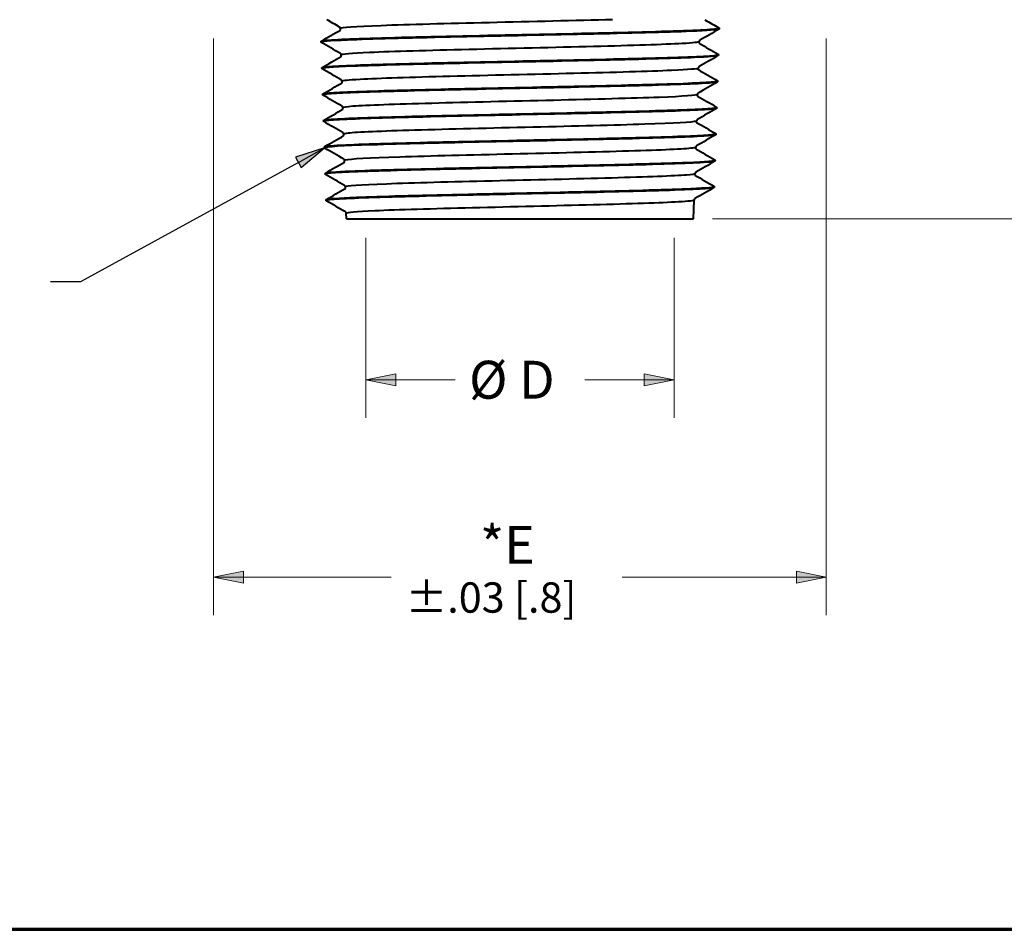
# Paper-space layout 'Layout1' of a CAD drawing. Units: inches. Extents: x 0 to 16.4, y 0 to 10.4.
# Drawn here: x 3.7 to 6.9, y 0 to 3 of the extents above; entities that cross this region are included whole.
import ezdxf

# ---------------------------------------------------------------- set-up
doc = ezdxf.new("R2010")
doc.units = ezdxf.units.IN
doc.header["$MEASUREMENT"] = 0
for name, color, linetype, lineweight in [('Border (ANSI)', 7, 'Continuous', 70), ('Dimension (ANSI)', 7, 'Continuous', 15), ('Symbol (ANSI)', 7, 'Continuous', 25), ('Visible (ANSI)', 7, 'Continuous', 40), ('Visible Narrow (ANSI)', 7, 'Continuous', 35)]:
    doc.layers.add(name, color=color, linetype=linetype, lineweight=lineweight)
doc.styles.get("Standard").update_dxf_attribs({"font": 'tahoma.ttf'})

psp = doc.layouts.get("Layout1")

# ---------------------------------------------------------------- hatches: boundary and pattern name
at = {"layer": 'Dimension (ANSI)'}
for points in [[(4.9291, 1.8423), (4.8307, 1.8226), (4.9291, 1.803)], [(5.7473, 1.803), (5.8457, 1.8226), (5.7473, 1.8423)], [(4.4275, 1.1913), (4.329, 1.1716), (4.4275, 1.1519)], [(6.2489, 1.1519), (6.3473, 1.1716), (6.2489, 1.1913)]]:
    psp.add_hatch(color=256, dxfattribs=at).paths.add_polyline_path(points)
at = {"layer": 'Symbol (ANSI)'}
psp.add_hatch(color=256, dxfattribs=at).paths.add_polyline_path([(4.6179, 2.5218), (4.6947, 2.5864), (4.599, 2.5563)])

# ---------------------------------------------------------------- linework, layer by layer
at = {"layer": 'Border (ANSI)'}
psp.add_line((0, 0.0114), (16.355, 0.0114), dxfattribs=at)
at = {"layer": 'Dimension (ANSI)'}
for p, q in [((4.329, 2.9467), (4.329, 1.0466)), ((6.3473, 2.9467), (6.3473, 1.0466)), ((5.9724, 2.3532), (7.372, 2.3532)), ((4.8307, 2.2907), (4.8307, 1.6976)), ((5.8457, 2.2907), (5.8457, 1.6976)), ((4.9291, 1.8423), (4.8307, 1.8226)), ((4.8307, 1.8226), (4.9291, 1.803)), ((4.9291, 1.8226), (4.8307, 1.8226)), ((4.9291, 1.803), (4.9291, 1.8423)), ((4.9291, 1.8226), (5.125, 1.8226)), ((5.5514, 1.8226), (5.7473, 1.8226)), ((5.7473, 1.8423), (5.7473, 1.803)), ((5.8457, 1.8226), (5.7473, 1.8423)), ((5.7473, 1.803), (5.8457, 1.8226)), ((5.7473, 1.8226), (5.8457, 1.8226)), ((4.4275, 1.1913), (4.329, 1.1716)), ((4.329, 1.1716), (4.4275, 1.1519)), ((4.4275, 1.1716), (4.329, 1.1716)), ((4.4275, 1.1519), (4.4275, 1.1913)), ((4.4275, 1.1716), (4.9143, 1.1716)), ((5.6748, 1.1716), (6.2489, 1.1716)), ((6.2489, 1.1913), (6.2489, 1.1519)), ((6.3473, 1.1716), (6.2489, 1.1913)), ((6.2489, 1.1519), (6.3473, 1.1716)), ((6.2489, 1.1716), (6.3473, 1.1716))]:
    psp.add_line(p, q, dxfattribs=at)
at = {"layer": 'Symbol (ANSI)'}
for p, q in [((4.6947, 2.5864), (4.599, 2.5563)), ((4.6084, 2.539), (4.6947, 2.5864)), ((4.6179, 2.5218), (4.6947, 2.5864)), ((4.6084, 2.539), (3.8906, 2.1455)), ((4.599, 2.5563), (4.6179, 2.5218)), ((3.8906, 2.1455), (3.7922, 2.1455))]:
    psp.add_line(p, q, dxfattribs=at)
at = {"layer": 'Visible (ANSI)'}
for p, q in [((4.747, 2.9752), (4.7469, 2.9801)), ((5.928, 2.9314), (5.9282, 2.9365)), ((4.7497, 2.8882), (4.7496, 2.8931)), ((5.9253, 2.8444), (5.9254, 2.8495)), ((4.7524, 2.8012), (4.7523, 2.8061)), ((5.9226, 2.7574), (5.9227, 2.7625)), ((4.7552, 2.7142), (4.755, 2.7191)), ((5.9199, 2.6704), (5.92, 2.6755)), ((4.7579, 2.6272), (4.7577, 2.6321)), ((5.9171, 2.5834), (5.9173, 2.5885)), ((4.7606, 2.5402), (4.7604, 2.5451)), ((5.9144, 2.4964), (5.9146, 2.5015)), ((4.7633, 2.4532), (4.7632, 2.4581)), ((5.9099, 2.3532), (5.9119, 2.4145)), ((4.7664, 2.3532), (4.7659, 2.3711)), ((4.7664, 2.3532), (5.9099, 2.3532))]:
    psp.add_line(p, q, dxfattribs=at)
for points in [[(4.7442, 2.9849), (4.7302, 2.993), (4.7161, 3.0011), (4.7021, 3.0092)], [(5.9471, 3.0092), (5.9627, 3.0002), (5.9783, 2.9912), (5.9939, 2.9822)], [(4.6838, 2.9387), (4.7049, 2.9508), (4.7259, 2.963), (4.7469, 2.9751)], [(4.7469, 2.9751), (4.747, 2.9752), (4.7471, 2.9753), (4.7473, 2.9754)], [(5.9939, 2.9779), (5.9729, 2.9657), (5.9519, 2.9536), (5.9308, 2.9414)], [(5.9939, 2.9822), (5.995, 2.9816), (5.995, 2.9785), (5.9939, 2.9779)], [(4.6838, 2.9344), (4.6828, 2.935), (4.6828, 2.9381), (4.6838, 2.9387)], [(4.7469, 2.8979), (4.7259, 2.9101), (4.7049, 2.9222), (4.6838, 2.9344)], [(5.928, 2.9317), (5.9281, 2.9316), (5.9281, 2.9316), (5.9281, 2.9316)], [(5.9281, 2.9316), (5.9491, 2.9195), (5.9702, 2.9073), (5.9912, 2.8952)], [(4.6866, 2.8517), (4.7076, 2.8638), (4.7286, 2.876), (4.7496, 2.8881)], [(4.7496, 2.8881), (4.7497, 2.8882), (4.7499, 2.8883), (4.75, 2.8884)], [(5.9912, 2.8909), (5.9702, 2.8787), (5.9491, 2.8666), (5.9281, 2.8544)], [(5.9912, 2.8952), (5.9922, 2.8946), (5.9922, 2.8915), (5.9912, 2.8909)], [(4.6866, 2.8474), (4.6855, 2.848), (4.6855, 2.8511), (4.6866, 2.8517)], [(4.7496, 2.8109), (4.7286, 2.8231), (4.7076, 2.8352), (4.6866, 2.8474)], [(5.9253, 2.8447), (5.9253, 2.8447), (5.9254, 2.8446), (5.9254, 2.8446)], [(5.9254, 2.8446), (5.9464, 2.8325), (5.9674, 2.8203), (5.9885, 2.8082)], [(4.6893, 2.7647), (4.7103, 2.7768), (4.7313, 2.789), (4.7523, 2.8011)], [(4.7523, 2.8011), (4.7524, 2.8012), (4.7526, 2.8013), (4.7527, 2.8014)], [(5.9885, 2.8039), (5.9674, 2.7917), (5.9464, 2.7796), (5.9254, 2.7674)], [(5.9885, 2.8082), (5.9895, 2.8076), (5.9895, 2.8045), (5.9885, 2.8039)], [(4.6893, 2.7604), (4.6882, 2.761), (4.6882, 2.7641), (4.6893, 2.7647)], [(4.7523, 2.7239), (4.7313, 2.7361), (4.7103, 2.7482), (4.6893, 2.7604)], [(5.9226, 2.7577), (5.9226, 2.7577), (5.9227, 2.7576), (5.9227, 2.7576)], [(5.9227, 2.7576), (5.9437, 2.7455), (5.9647, 2.7333), (5.9857, 2.7212)], [(4.692, 2.6777), (4.713, 2.6898), (4.734, 2.702), (4.7551, 2.7141)], [(4.7551, 2.7141), (4.7552, 2.7142), (4.7553, 2.7143), (4.7555, 2.7144)], [(5.9857, 2.7169), (5.9647, 2.7047), (5.9437, 2.6926), (5.9227, 2.6804)], [(5.9857, 2.7212), (5.9868, 2.7206), (5.9868, 2.7175), (5.9857, 2.7169)], [(4.692, 2.6734), (4.6909, 2.674), (4.6909, 2.6771), (4.692, 2.6777)], [(4.7551, 2.6369), (4.734, 2.6491), (4.713, 2.6612), (4.692, 2.6734)], [(5.9199, 2.6707), (5.9199, 2.6707), (5.9199, 2.6706), (5.92, 2.6706)], [(5.92, 2.6706), (5.941, 2.6585), (5.962, 2.6463), (5.983, 2.6342)], [(4.6947, 2.5907), (4.7157, 2.6028), (4.7368, 2.615), (4.7578, 2.6271)], [(4.7578, 2.6271), (4.7579, 2.6272), (4.758, 2.6273), (4.7582, 2.6274)], [(5.983, 2.6299), (5.962, 2.6177), (5.941, 2.6056), (5.92, 2.5934)], [(5.983, 2.6342), (5.9841, 2.6336), (5.9841, 2.6305), (5.983, 2.6299)], [(4.6947, 2.5864), (4.6937, 2.587), (4.6937, 2.5901), (4.6947, 2.5907)], [(4.7578, 2.5499), (4.7368, 2.5621), (4.7157, 2.5742), (4.6947, 2.5864)], [(5.9171, 2.5837), (5.9172, 2.5837), (5.9172, 2.5836), (5.9172, 2.5836)], [(5.9172, 2.5836), (5.9383, 2.5715), (5.9593, 2.5593), (5.9803, 2.5472)], [(4.6974, 2.5037), (4.7185, 2.5158), (4.7395, 2.528), (4.7605, 2.5401)], [(4.7605, 2.5401), (4.7606, 2.5402), (4.7607, 2.5403), (4.7609, 2.5404)], [(5.9803, 2.5429), (5.9593, 2.5307), (5.9383, 2.5186), (5.9172, 2.5064)], [(5.9803, 2.5472), (5.9814, 2.5466), (5.9814, 2.5435), (5.9803, 2.5429)], [(4.6974, 2.4994), (4.6964, 2.5), (4.6964, 2.5031), (4.6974, 2.5037)], [(4.7605, 2.4629), (4.7395, 2.4751), (4.7185, 2.4872), (4.6974, 2.4994)], [(5.9144, 2.4967), (5.9145, 2.4967), (5.9145, 2.4966), (5.9145, 2.4966)], [(5.9145, 2.4966), (5.9355, 2.4845), (5.9566, 2.4723), (5.9776, 2.4602)], [(4.7002, 2.4167), (4.7212, 2.4288), (4.7422, 2.441), (4.7632, 2.4531)], [(4.7632, 2.4531), (4.7633, 2.4532), (4.7635, 2.4533), (4.7636, 2.4534)], [(5.9776, 2.4559), (5.9566, 2.4437), (5.9355, 2.4316), (5.9145, 2.4194)], [(5.9776, 2.4602), (5.9786, 2.4596), (5.9786, 2.4565), (5.9776, 2.4559)], [(4.7002, 2.4123), (4.6991, 2.413), (4.6991, 2.4161), (4.7002, 2.4167)], [(4.7632, 2.3759), (4.7422, 2.3881), (4.7212, 2.4002), (4.7002, 2.4123)], [(5.1761, 2.3532), (5.1761, 2.3532), (5.1761, 2.3532), (5.1761, 2.3532)]]:
    psp.add_open_spline(points, degree=3, dxfattribs=at)
for points, knots in [([(4.7468, 2.98), (4.7468, 2.9816), (4.7461, 2.9831), (4.745, 2.9844), (4.7445, 2.9847), (4.7442, 2.9849), (4.7442, 2.9849), (4.7442, 2.9849)], [0, 0, 0, 0, 0.03118364, 0.03118364, 0.05838561, 0.05838561, 0.06291241, 0.06291241, 0.06291241, 0.06291241]), ([(5.6428, 3.0092), (5.5223, 3.006), (5.3758, 3.0027), (5.2375, 2.9994), (5.0993, 2.9961), (4.9705, 2.9928), (4.8814, 2.9895), (4.7948, 2.9864), (4.7464, 2.9832), (4.7469, 2.98)], [0, 0, 0, 0, 0.711095, 0.711095, 0.711095, 1.42219, 1.42219, 1.42219, 2.114224, 2.114224, 2.114224, 2.114224]), ([(5.9278, 2.9365), (5.9277, 2.9345), (5.9091, 2.9325), (5.8728, 2.9305), (5.8136, 2.9272), (5.7079, 2.9239), (5.5805, 2.9206), (5.453, 2.9173), (5.305, 2.9141), (5.1711, 2.9108), (5.0372, 2.9075), (4.9186, 2.9042), (4.8431, 2.9009), (4.782, 2.8983), (4.7496, 2.8956), (4.7497, 2.893)], [5.251852, 5.251852, 5.251852, 5.251852, 5.688761, 5.688761, 5.688761, 6.399856, 6.399856, 6.399856, 7.110952, 7.110952, 7.110952, 7.822047, 7.822047, 7.822047, 8.397417, 8.397417, 8.397417, 8.397417]), ([(5.9308, 2.9414), (5.9306, 2.9413), (5.9302, 2.9411), (5.929, 2.9397), (5.9282, 2.9382), (5.9282, 2.9365)], [0, 0, 0, 0, 0.03085307, 0.03085307, 0.06289537, 0.06289537, 0.06289537, 0.06289537]), ([(4.7496, 2.893), (4.7496, 2.8946), (4.7488, 2.8961), (4.7477, 2.8974), (4.7473, 2.8977), (4.747, 2.8979), (4.7469, 2.8979), (4.7469, 2.8979)], [0, 0, 0, 0, 0.03118895, 0.03118895, 0.05839126, 0.05839126, 0.06291006, 0.06291006, 0.06291006, 0.06291006]), ([(5.9281, 2.8544), (5.9279, 2.8543), (5.9275, 2.8541), (5.9262, 2.8526), (5.9254, 2.8512), (5.9254, 2.8495)], [0, 0, 0, 0, 0.03085181, 0.03085181, 0.06289306, 0.06289306, 0.06289306, 0.06289306]), ([(5.9253, 2.8495), (5.925, 2.847), (5.8947, 2.8444), (5.8378, 2.8419), (5.7646, 2.8386), (5.648, 2.8353), (5.5154, 2.832), (5.3828, 2.8287), (5.2353, 2.8254), (5.1075, 2.8222), (4.9798, 2.8189), (4.8729, 2.8156), (4.8118, 2.8123), (4.7725, 2.8102), (4.7524, 2.8081), (4.7526, 2.806)], [11.535034, 11.535034, 11.535034, 11.535034, 12.088618, 12.088618, 12.088618, 12.799713, 12.799713, 12.799713, 13.510808, 13.510808, 13.510808, 14.221903, 14.221903, 14.221903, 14.680609, 14.680609, 14.680609, 14.680609]), ([(4.7523, 2.806), (4.7523, 2.8076), (4.7515, 2.8091), (4.7504, 2.8104), (4.75, 2.8107), (4.7497, 2.8109), (4.7496, 2.8109), (4.7496, 2.8109)], [0, 0, 0, 0, 0.03119432, 0.03119432, 0.05839696, 0.05839696, 0.06290769, 0.06290769, 0.06290769, 0.06290769]), ([(5.9227, 2.7625), (5.9225, 2.7594), (5.8774, 2.7563), (5.7963, 2.7532), (5.7103, 2.75), (5.5845, 2.7467), (5.4486, 2.7434), (5.3126, 2.7401), (5.1677, 2.7368), (5.0477, 2.7335), (4.9278, 2.7303), (4.8339, 2.727), (4.788, 2.7237), (4.766, 2.7221), (4.7551, 2.7205), (4.7554, 2.719)], [17.818216, 17.818216, 17.818216, 17.818216, 18.488474, 18.488474, 18.488474, 19.199569, 19.199569, 19.199569, 19.910664, 19.910664, 19.910664, 20.621759, 20.621759, 20.621759, 20.963802, 20.963802, 20.963802, 20.963802]), ([(5.9254, 2.7674), (5.9252, 2.7673), (5.9247, 2.7671), (5.9235, 2.7656), (5.9227, 2.7642), (5.9227, 2.7625)], [0, 0, 0, 0, 0.03085053, 0.03085053, 0.06289072, 0.06289072, 0.06289072, 0.06289072]), ([(4.755, 2.719), (4.755, 2.7206), (4.7543, 2.7221), (4.7531, 2.7234), (4.7527, 2.7237), (4.7524, 2.7239), (4.7524, 2.7239), (4.7523, 2.7239)], [0, 0, 0, 0, 0.03119974, 0.03119974, 0.05840273, 0.05840273, 0.06290529, 0.06290529, 0.06290529, 0.06290529]), ([(5.92, 2.6755), (5.92, 2.6752), (5.9195, 2.6748), (5.9183, 2.6745), (5.9079, 2.6712), (5.8466, 2.6679), (5.749, 2.6646), (5.6514, 2.6613), (5.5183, 2.6581), (5.3809, 2.6548), (5.2435, 2.6515), (5.103, 2.6482), (4.9924, 2.6449), (4.8819, 2.6416), (4.8021, 2.6384), (4.7719, 2.6351), (4.7623, 2.634), (4.7577, 2.633), (4.758, 2.632)], [24.101398, 24.101398, 24.101398, 24.101398, 24.177235, 24.177235, 24.177235, 24.88833, 24.88833, 24.88833, 25.599426, 25.599426, 25.599426, 26.310521, 26.310521, 26.310521, 27.021616, 27.021616, 27.021616, 27.246995, 27.246995, 27.246995, 27.246995]), ([(5.9227, 2.6804), (5.9224, 2.6803), (5.922, 2.6801), (5.9208, 2.6786), (5.92, 2.6772), (5.92, 2.6755)], [0, 0, 0, 0, 0.03084923, 0.03084923, 0.06288836, 0.06288836, 0.06288836, 0.06288836]), ([(4.7577, 2.632), (4.7577, 2.6336), (4.757, 2.6351), (4.7558, 2.6364), (4.7554, 2.6367), (4.7551, 2.6369), (4.7551, 2.6369), (4.7551, 2.6369)], [0, 0, 0, 0, 0.03120521, 0.03120521, 0.05840855, 0.05840855, 0.06290287, 0.06290287, 0.06290287, 0.06290287]), ([(5.9171, 2.5885), (5.9172, 2.5876), (5.9137, 2.5867), (5.9066, 2.5859), (5.8803, 2.5826), (5.8044, 2.5793), (5.6966, 2.576), (5.5889, 2.5727), (5.4502, 2.5694), (5.3132, 2.5662), (5.1763, 2.5629), (5.0421, 2.5596), (4.9423, 2.5563), (4.8425, 2.553), (4.7779, 2.5498), (4.7636, 2.5465), (4.7614, 2.546), (4.7604, 2.5455), (4.7605, 2.545)], [30.384579, 30.384579, 30.384579, 30.384579, 30.577092, 30.577092, 30.577092, 31.288187, 31.288187, 31.288187, 31.999282, 31.999282, 31.999282, 32.710377, 32.710377, 32.710377, 33.421472, 33.421472, 33.421472, 33.530188, 33.530188, 33.530188, 33.530188]), ([(5.92, 2.5934), (5.9197, 2.5933), (5.9193, 2.5931), (5.9181, 2.5916), (5.9173, 2.5902), (5.9173, 2.5885)], [0, 0, 0, 0, 0.03084793, 0.03084793, 0.06288598, 0.06288598, 0.06288598, 0.06288598]), ([(4.7604, 2.545), (4.7604, 2.5466), (4.7597, 2.5481), (4.7586, 2.5494), (4.7581, 2.5497), (4.7578, 2.5499), (4.7578, 2.5499), (4.7578, 2.5499)], [0, 0, 0, 0, 0.03121074, 0.03121074, 0.05841442, 0.05841442, 0.06290043, 0.06290043, 0.06290043, 0.06290043]), ([(5.9142, 2.5015), (5.9143, 2.5001), (5.9053, 2.4987), (5.8872, 2.4972), (5.8457, 2.494), (5.7562, 2.4907), (5.6398, 2.4874), (5.5235, 2.4841), (5.3813, 2.4808), (5.2466, 2.4775), (5.1119, 2.4743), (4.9859, 2.471), (4.8981, 2.4677), (4.8113, 2.4645), (4.7627, 2.4612), (4.7632, 2.458)], [36.667761, 36.667761, 36.667761, 36.667761, 36.976948, 36.976948, 36.976948, 37.688043, 37.688043, 37.688043, 38.399138, 38.399138, 38.399138, 39.110234, 39.110234, 39.110234, 39.813381, 39.813381, 39.813381, 39.813381]), ([(5.9172, 2.5064), (5.917, 2.5063), (5.9166, 2.5061), (5.9154, 2.5046), (5.9146, 2.5032), (5.9146, 2.5015)], [0, 0, 0, 0, 0.03084661, 0.03084661, 0.06288358, 0.06288358, 0.06288358, 0.06288358]), ([(4.7632, 2.458), (4.7632, 2.4596), (4.7624, 2.4611), (4.7613, 2.4624), (4.7609, 2.4627), (4.7606, 2.4629), (4.7605, 2.4629), (4.7605, 2.4629)], [0, 0, 0, 0, 0.03121632, 0.03121632, 0.05842036, 0.05842036, 0.06289796, 0.06289796, 0.06289796, 0.06289796]), ([(5.9115, 2.4145), (5.9114, 2.4126), (5.8943, 2.4106), (5.8606, 2.4086), (5.8045, 2.4053), (5.7028, 2.4021), (5.5795, 2.3988), (5.4562, 2.3955), (5.3124, 2.3922), (5.1818, 2.3889), (5.0512, 2.3856), (4.9349, 2.3824), (4.8603, 2.3791), (4.7987, 2.3764), (4.7659, 2.3737), (4.766, 2.371)], [42.950943, 42.950943, 42.950943, 42.950943, 43.376804, 43.376804, 43.376804, 44.0879, 44.0879, 44.0879, 44.798995, 44.798995, 44.798995, 45.51009, 45.51009, 45.51009, 46.096574, 46.096574, 46.096574, 46.096574]), ([(5.9145, 2.4194), (5.9143, 2.4193), (5.9139, 2.419), (5.9126, 2.4176), (5.9119, 2.4162), (5.9119, 2.4145)], [0, 0, 0, 0, 0.03084528, 0.03084528, 0.06288115, 0.06288115, 0.06288115, 0.06288115]), ([(4.7659, 2.371), (4.7659, 2.3726), (4.7651, 2.3741), (4.764, 2.3754), (4.7636, 2.3757), (4.7633, 2.3759), (4.7633, 2.3759), (4.7632, 2.3759)], [0, 0, 0, 0, 0.03122196, 0.03122196, 0.05842636, 0.05842636, 0.06289547, 0.06289547, 0.06289547, 0.06289547])]:
    psp.add_open_spline(points, degree=3, knots=knots, dxfattribs=at)
at = {"layer": 'Visible Narrow (ANSI)'}
for points, knots in [([(5.9937, 2.9779), (5.9893, 2.9755), (5.9573, 2.9732), (5.9004, 2.9709), (5.8222, 2.9677), (5.6977, 2.9645), (5.5548, 2.9613), (5.4118, 2.9581), (5.2515, 2.9549), (5.1097, 2.9517), (4.9679, 2.9485), (4.8457, 2.9453), (4.7703, 2.9421), (4.7097, 2.9395), (4.6799, 2.9369), (4.684, 2.9344)], [5.288463, 5.288463, 5.288463, 5.288463, 5.793824, 5.793824, 5.793824, 6.486674, 6.486674, 6.486674, 7.179523, 7.179523, 7.179523, 7.872373, 7.872373, 7.872373, 8.43013, 8.43013, 8.43013, 8.43013]), ([(5.9938, 2.9822), (5.9948, 2.9816), (5.9942, 2.981), (5.9918, 2.9805), (5.9786, 2.9773), (5.9111, 2.9741), (5.8046, 2.9709), (5.698, 2.9677), (5.5532, 2.9645), (5.4025, 2.9613), (5.2518, 2.9581), (5.0964, 2.9549), (4.9711, 2.9517), (4.8458, 2.9485), (4.7516, 2.9453), (4.7094, 2.9421), (4.6944, 2.9409), (4.686, 2.9398), (4.6842, 2.9387)], [5.215393, 5.215393, 5.215393, 5.215393, 5.339384, 5.339384, 5.339384, 6.032261, 6.032261, 6.032261, 6.725137, 6.725137, 6.725137, 7.418014, 7.418014, 7.418014, 8.110891, 8.110891, 8.110891, 8.356908, 8.356908, 8.356908, 8.356908]), ([(5.9909, 2.8909), (5.987, 2.8887), (5.9607, 2.8866), (5.9134, 2.8845), (5.8418, 2.8813), (5.7228, 2.8781), (5.5829, 2.8749), (5.4431, 2.8717), (5.2835, 2.8685), (5.14, 2.8653), (4.9964, 2.8621), (4.8699, 2.8589), (4.7888, 2.8557), (4.7179, 2.8529), (4.6821, 2.8502), (4.6866, 2.8474)], [11.571797, 11.571797, 11.571797, 11.571797, 12.029471, 12.029471, 12.029471, 12.722321, 12.722321, 12.722321, 13.415171, 13.415171, 13.415171, 14.10802, 14.10802, 14.10802, 14.713465, 14.713465, 14.713465, 14.713465]), ([(5.9911, 2.8952), (5.9918, 2.8948), (5.9918, 2.8945), (5.9911, 2.8941), (5.985, 2.8909), (5.9248, 2.8877), (5.8238, 2.8845), (5.7229, 2.8813), (5.5821, 2.8781), (5.4329, 2.8749), (5.2837, 2.8717), (5.1272, 2.8685), (4.9986, 2.8653), (4.87, 2.8621), (4.7701, 2.8589), (4.7213, 2.8557), (4.7006, 2.8544), (4.6892, 2.853), (4.6869, 2.8517)], [11.498424, 11.498424, 11.498424, 11.498424, 11.575276, 11.575276, 11.575276, 12.268153, 12.268153, 12.268153, 12.961029, 12.961029, 12.961029, 13.653906, 13.653906, 13.653906, 14.346783, 14.346783, 14.346783, 14.639939, 14.639939, 14.639939, 14.639939]), ([(5.9881, 2.8039), (5.9847, 2.802), (5.9634, 2.8001), (5.925, 2.7982), (5.8601, 2.795), (5.7467, 2.7918), (5.6103, 2.7886), (5.4739, 2.7854), (5.3154, 2.7822), (5.1704, 2.779), (5.0255, 2.7758), (4.895, 2.7726), (4.8083, 2.7694), (4.7266, 2.7664), (4.6843, 2.7634), (4.6893, 2.7604)], [17.855133, 17.855133, 17.855133, 17.855133, 18.265118, 18.265118, 18.265118, 18.957968, 18.957968, 18.957968, 19.650818, 19.650818, 19.650818, 20.343667, 20.343667, 20.343667, 20.996801, 20.996801, 20.996801, 20.996801]), ([(5.9884, 2.8082), (5.9887, 2.808), (5.9888, 2.8079), (5.9889, 2.8078), (5.9899, 2.8046), (5.937, 2.8014), (5.8418, 2.7982), (5.7467, 2.795), (5.6102, 2.7918), (5.4628, 2.7886), (5.3154, 2.7854), (5.1583, 2.7822), (5.0266, 2.779), (4.895, 2.7758), (4.7898, 2.7726), (4.7345, 2.7694), (4.7074, 2.7678), (4.6924, 2.7663), (4.6897, 2.7647)], [17.781453, 17.781453, 17.781453, 17.781453, 17.811168, 17.811168, 17.811168, 18.504045, 18.504045, 18.504045, 19.196921, 19.196921, 19.196921, 19.889798, 19.889798, 19.889798, 20.582675, 20.582675, 20.582675, 20.922967, 20.922967, 20.922967, 20.922967]), ([(5.9853, 2.7169), (5.9824, 2.7152), (5.9656, 2.7135), (5.9352, 2.7118), (5.877, 2.7086), (5.7695, 2.7054), (5.6368, 2.7022), (5.5041, 2.699), (5.3471, 2.6959), (5.201, 2.6927), (5.055, 2.6895), (4.9209, 2.6863), (4.8289, 2.6831), (4.7368, 2.6799), (4.6875, 2.6767), (4.6918, 2.6735), (4.6919, 2.6734), (4.6919, 2.6734), (4.692, 2.6734)], [24.13847, 24.13847, 24.13847, 24.13847, 24.500766, 24.500766, 24.500766, 25.193615, 25.193615, 25.193615, 25.886465, 25.886465, 25.886465, 26.579315, 26.579315, 26.579315, 27.272164, 27.272164, 27.272164, 27.280139, 27.280139, 27.280139, 27.280139]), ([(5.9857, 2.7212), (5.991, 2.7181), (5.9455, 2.7149), (5.8586, 2.7118), (5.7694, 2.7086), (5.6374, 2.7054), (5.4922, 2.7022), (5.3469, 2.699), (5.1895, 2.6958), (5.0551, 2.6926), (4.9208, 2.6894), (4.8105, 2.6862), (4.749, 2.683), (4.7146, 2.6813), (4.6955, 2.6795), (4.6924, 2.6777)], [24.064481, 24.064481, 24.064481, 24.064481, 24.739937, 24.739937, 24.739937, 25.432813, 25.432813, 25.432813, 26.12569, 26.12569, 26.12569, 26.818567, 26.818567, 26.818567, 27.205995, 27.205995, 27.205995, 27.205995]), ([(5.9826, 2.6299), (5.9802, 2.6284), (5.9673, 2.627), (5.944, 2.6255), (5.8926, 2.6223), (5.7912, 2.6191), (5.6624, 2.6159), (5.5336, 2.6127), (5.3785, 2.6095), (5.2317, 2.6063), (5.0849, 2.6031), (4.9476, 2.5999), (4.8505, 2.5967), (4.7533, 2.5935), (4.6971, 2.5903), (4.6944, 2.5871), (4.6942, 2.5869), (4.6943, 2.5866), (4.6948, 2.5864)], [30.421808, 30.421808, 30.421808, 30.421808, 30.736413, 30.736413, 30.736413, 31.429262, 31.429262, 31.429262, 32.122112, 32.122112, 32.122112, 32.814962, 32.814962, 32.814962, 33.507812, 33.507812, 33.507812, 33.563478, 33.563478, 33.563478, 33.563478]), ([(5.983, 2.6342), (5.9877, 2.6313), (5.9493, 2.6284), (5.874, 2.6255), (5.7909, 2.6223), (5.6638, 2.6191), (5.5209, 2.6159), (5.3781, 2.6127), (5.2207, 2.6095), (5.084, 2.6063), (4.9473, 2.6031), (4.8322, 2.5999), (4.7646, 2.5967), (4.7222, 2.5947), (4.6987, 2.5927), (4.6951, 2.5907)], [30.347508, 30.347508, 30.347508, 30.347508, 30.975829, 30.975829, 30.975829, 31.668705, 31.668705, 31.668705, 32.361582, 32.361582, 32.361582, 33.054459, 33.054459, 33.054459, 33.489021, 33.489021, 33.489021, 33.489021]), ([(5.9799, 2.5429), (5.9779, 2.5416), (5.9684, 2.5404), (5.9512, 2.5392), (5.9068, 2.536), (5.8116, 2.5328), (5.6871, 2.5296), (5.5625, 2.5264), (5.4095, 2.5232), (5.2623, 2.52), (5.1152, 2.5168), (4.9749, 2.5136), (4.873, 2.5104), (4.771, 2.5072), (4.7082, 2.504), (4.6984, 2.5008), (4.6969, 2.5003), (4.6967, 2.4998), (4.6975, 2.4994)], [36.705147, 36.705147, 36.705147, 36.705147, 36.97206, 36.97206, 36.97206, 37.66491, 37.66491, 37.66491, 38.357759, 38.357759, 38.357759, 39.050609, 39.050609, 39.050609, 39.743459, 39.743459, 39.743459, 39.846818, 39.846818, 39.846818, 39.846818]), ([(5.9802, 2.5472), (5.9845, 2.5445), (5.9524, 2.5418), (5.888, 2.5391), (5.8113, 2.5359), (5.6892, 2.5327), (5.5491, 2.5295), (5.409, 2.5263), (5.252, 2.5231), (5.1132, 2.52), (4.9745, 2.5168), (4.855, 2.5136), (4.7815, 2.5104), (4.7304, 2.5081), (4.7018, 2.5059), (4.6977, 2.5037)], [36.630533, 36.630533, 36.630533, 36.630533, 37.211721, 37.211721, 37.211721, 37.904597, 37.904597, 37.904597, 38.597474, 38.597474, 38.597474, 39.290351, 39.290351, 39.290351, 39.772046, 39.772046, 39.772046, 39.772046]), ([(5.9773, 2.4559), (5.9756, 2.4548), (5.9689, 2.4538), (5.9571, 2.4528), (5.9196, 2.4496), (5.8308, 2.4464), (5.7107, 2.4432), (5.5906, 2.44), (5.4401, 2.4368), (5.2929, 2.4336), (5.1457, 2.4304), (5.0028, 2.4272), (4.8964, 2.424), (4.7899, 2.4208), (4.7205, 2.4176), (4.7038, 2.4144), (4.7002, 2.4137), (4.6991, 2.413), (4.7003, 2.4123)], [42.988488, 42.988488, 42.988488, 42.988488, 43.207707, 43.207707, 43.207707, 43.900557, 43.900557, 43.900557, 44.593406, 44.593406, 44.593406, 45.286256, 45.286256, 45.286256, 45.979106, 45.979106, 45.979106, 46.130159, 46.130159, 46.130159, 46.130159]), ([(5.9774, 2.4602), (5.9814, 2.4577), (5.955, 2.4553), (5.9008, 2.4528), (5.8304, 2.4496), (5.7136, 2.4464), (5.5765, 2.4432), (5.4395, 2.44), (5.2832, 2.4368), (5.1427, 2.4336), (5.0022, 2.4304), (4.8786, 2.4272), (4.7994, 2.424), (4.739, 2.4216), (4.7049, 2.4191), (4.7004, 2.4167)], [42.913557, 42.913557, 42.913557, 42.913557, 43.447613, 43.447613, 43.447613, 44.140489, 44.140489, 44.140489, 44.833366, 44.833366, 44.833366, 45.526243, 45.526243, 45.526243, 46.055069, 46.055069, 46.055069, 46.055069])]:
    psp.add_open_spline(points, degree=3, knots=knots, dxfattribs=at)

# ---------------------------------------------------------------- texts
at = {"layer": 'Dimension (ANSI)', "attachment_point": 1}
for s, insert, char_height in [('\\fSimplex|b0|i0;\\W1.;Ø D', (5.1705, 1.8851), 0.125), ('\\fSimplex|b0|i0;\\W1.;*E', (5.2067, 1.3411), 0.125), ('\\fSimplex|b0|i0;\\W1.;±.03 [.8]', (4.9622, 1.1549), 0.1)]:
    psp.add_mtext(s, dxfattribs=dict(at, insert=insert, char_height=char_height))

doc.saveas('drawing.dxf')
